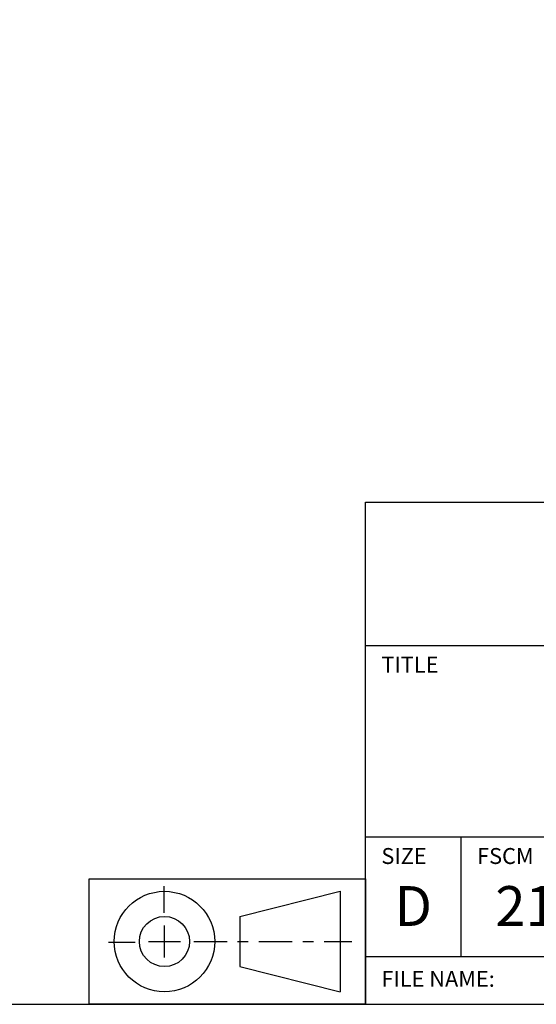
# Model space of a CAD drawing. Extents: x 0 to 102, y 0 to 66.
# Drawn here: x 88 to 93, y 34 to 43 of the extents above; entities that cross this region are included whole.
import ezdxf
from ezdxf.enums import TextEntityAlignment as Align

# ---------------------------------------------------------------- set-up
doc = ezdxf.new("R2010")
doc.units = 0
doc.header["$LTSCALE"] = 0.25
doc.header["$MEASUREMENT"] = 0
doc.linetypes.add('CENTER', pattern=[2, 1.25, -0.25, 0.25, -0.25])
doc.layers.add('FORMAT', color=6, linetype='CONTINUOUS')
doc.layers.add('FORMAT SHEET 2', color=6, linetype='CONTINUOUS')
doc.styles.add('RD25', font='ROMAND.shx', dxfattribs={"height": 0.25})
doc.styles.add('ROMAND', font='ROMAND.SHX')
doc.styles.add('ROMANS', font='ROMANS.SHX')
doc.styles.add('RS10', font='ROMANS.shx', dxfattribs={"height": 0.1})

# ---------------------------------------------------------------- blocks, each defined once
blk = doc.blocks.new('SHEET 2')
at = {"layer": 'FORMAT SHEET 2', "color": 6}
for p, q in [((26.965, 0.67), (26.965, 3.82)), ((26.965, 3.82), (33.34, 3.82)), ((26.965, 2.92), (33.34, 2.92)), ((26.965, 1.72), (33.34, 1.72)), ((27.565, 0.97), (27.565, 1.72)), ((26.965, 0.97), (33.34, 0.97))]:
    blk.add_line(p, q, dxfattribs=at)
blk.add_lwpolyline([(0.66, 21.29), (0.66, 0.67), (33.34, 0.67), (33.34, 21.29)], close=True, dxfattribs=at)
at = {"layer": 'FORMAT SHEET 2', "color": 1, "style": 'ROMANS'}
for s, p in [('TITLE', (27.065, 2.75)), ('SIZE', (27.065, 1.55)), ('FSCM', (27.665, 1.55))]:
    blk.add_text(s, height=0.1, dxfattribs=at).set_placement(p)
at = {"layer": 'FORMAT SHEET 2', "color": 7, "style": 'ROMAND'}
for s, p in [('D', (27.265, 1.2538)), ('21316', (28.2525, 1.2538))]:
    blk.add_text(s, height=0.25, dxfattribs=at).set_placement(p, align=Align.MIDDLE)
at = {"layer": 'FORMAT SHEET 2', "color": 1, "style": 'ROMANS'}
blk.add_text('FILE NAME:', height=0.1, dxfattribs=at).set_placement((27.065, 0.8298), align=Align.MIDDLE_LEFT)
at = {"layer": 'FORMAT SHEET 2', "color": 7, "style": 'RD25'}
for tag, p in [('DRAWING_NAME', (30.1525, 2.488)), ('DRAWING_NAME', (30.1525, 2.0332)), ('NUMBER', (30.69, 1.2538)), ('REV', (32.89, 1.2538))]:
    blk.add_attdef(tag, text='', height=0.25, dxfattribs=at).set_placement(p, align=Align.MIDDLE)
at = {"layer": 'FORMAT SHEET 2', "color": 1, "style": 'RS10'}
for tag, p in [('FILE', (28.9205, 0.7811)), ('2', (32.3114, 0.7771))]:
    blk.add_attdef(tag, text='', height=0.1, dxfattribs=at).set_placement(p, align=Align.RIGHT)
blk.add_attdef('SCALE', text='', height=0.1, dxfattribs=at).set_placement((30.3066, 0.8298), align=Align.MIDDLE_LEFT)
blk.add_attdef('XX', text='', height=0.1, dxfattribs=at).set_placement((32.9101, 0.8298), align=Align.MIDDLE)

msp = doc.modelspace()

# ---------------------------------------------------------------- linework, layer by layer
at = {"layer": 'FORMAT', "color": 1, "linetype": 'CENTER'}
for p, q in [((89.5541, 34.8659), (89.5541, 35.1158)), ((89.2822, 34.5867), (89.0324, 34.5867)), ((89.8333, 34.5956), (91.3211, 34.5956))]:
    msp.add_line(p, q, dxfattribs=at)
at = {"layer": 'FORMAT'}
for p, q in [((90.2664, 34.8318), (91.2113, 35.068)), ((91.2113, 35.068), (91.2113, 34.1231)), ((90.2664, 34.8318), (90.2664, 34.3593)), ((90.2664, 34.3593), (91.2113, 34.1231))]:
    msp.add_line(p, q, dxfattribs=at)
at = {"layer": 'FORMAT', "color": 1}
for p, q in [((89.5577, 34.4456), (89.5577, 34.7456)), ((89.4077, 34.5956), (89.7077, 34.5956))]:
    msp.add_line(p, q, dxfattribs=at)
at = {"layer": 'FORMAT'}
msp.add_lwpolyline([(88.8491, 35.1861), (91.4475, 35.1861), (91.4475, 34.005), (88.8491, 34.005)], close=True, dxfattribs=at)
for radius in [0.4724, 0.2362]:
    msp.add_circle((89.5577, 34.5956), radius, dxfattribs=at)

# ---------------------------------------------------------------- block references
at = {"layer": 'FORMAT SHEET 2', "xscale": 1.5, "yscale": 1.5, "zscale": 1.5}
msp.add_blockref('SHEET 2', (51, 33), dxfattribs=at)

doc.saveas('drawing.dxf')
